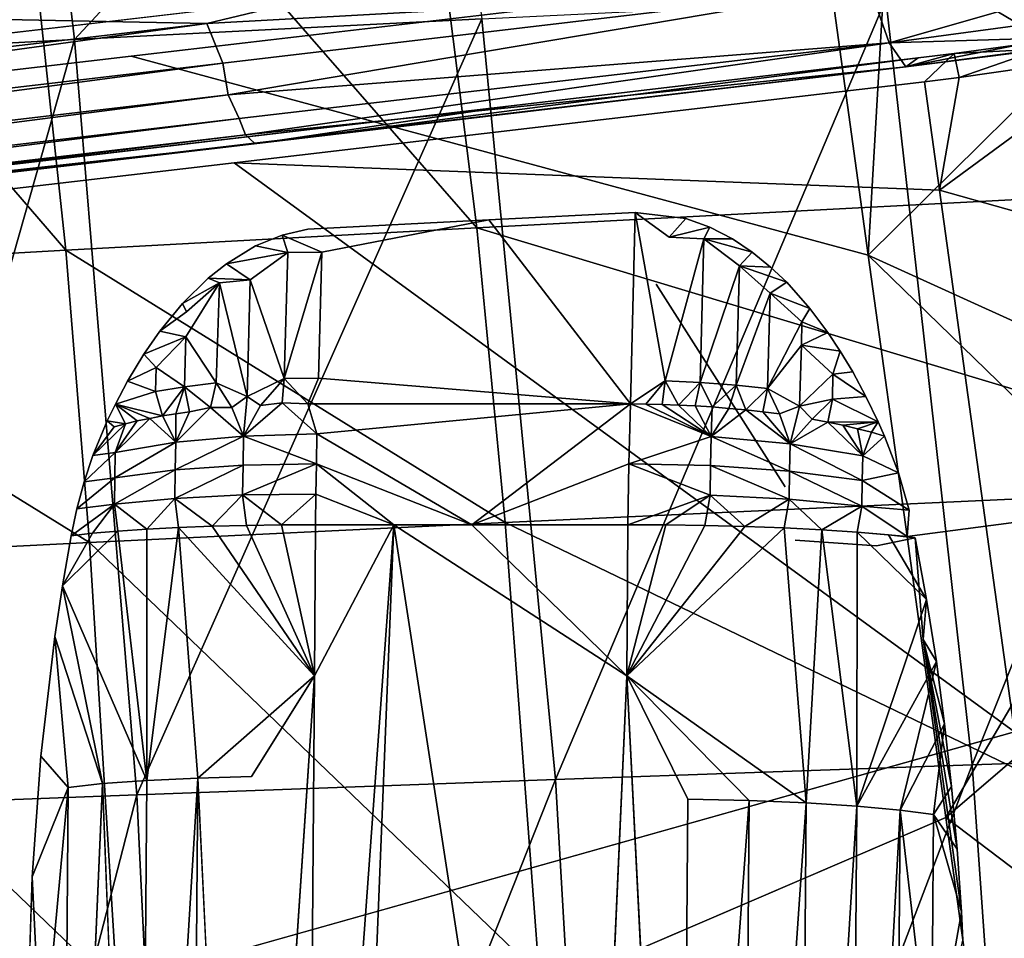
# Model space of a CAD drawing. Units: inches. Extents: x -11.1 to 14.7, y -14 to 11.6.
# Drawn here: x 2.5 to 3.7, y 4.8 to 6 of the extents above; entities that cross this region are included whole.
import ezdxf

# ---------------------------------------------------------------- set-up
doc = ezdxf.new("R2010")
doc.units = ezdxf.units.IN
doc.header["$MEASUREMENT"] = 0
doc.layers.add('SEAT-BASEWOOD', color=5, linetype='Continuous')
doc.layers.add('SEAT-SEAT', color=5, linetype='Continuous')

msp = doc.modelspace()

# ---------------------------------------------------------------- linework, layer by layer
at = {"layer": 'SEAT-BASEWOOD'}
for points, invisible_edges in [([(3.1982, 6.1295, 16.5144), (-2.9019, 5.4141, 15.9272), (1.2251, 5.8397, 16.593)], 15), ([(3.1982, 6.1295, 16.5144), (0.7822, 5.8471, 16.2768), (-2.9019, 5.4141, 15.9272)], 12), ([(2.8845, 6.0339, 16.7543), (3.1982, 6.1295, 16.5144), (1.2251, 5.8397, 16.593)], 3), ([(3.4766, 6.0565, 16.8398), (2.8845, 6.0339, 16.7543), (2.6006, 5.9536, 16.7564)], 3), ([(1.2251, 5.8397, 16.593), (2.6006, 5.9536, 16.7564), (2.8845, 6.0339, 16.7543)], 3), ([(3.633, 5.9569, 15.8132), (3.596, 5.9216, 15.7653), (3.5881, 5.9514, 15.8101)], 2), ([(0.3475, 5.6897, 16.5381), (1.8555, 5.1497, 16.521), (2.6006, 5.9536, 16.7564)], 3), ([(2.6006, 5.9536, 16.7564), (1.2251, 5.8397, 16.593), (0.3475, 5.6897, 16.5381)], 3), ([(3.5741, 5.3512, 16.6863), (2.6006, 5.9536, 16.7564), (1.8555, 5.1497, 16.521)], 15), ([(3.5253, 5.7039, 16.7631), (2.6006, 5.9536, 16.7564), (3.5741, 5.3512, 16.6863)], 2), ([(3.596, 5.9216, 15.7653), (3.0739, 5.8909, 15.7613), (3.5881, 5.9514, 15.8101)], 13), ([(2.73, 5.8199, 15.6824), (3.0739, 5.8909, 15.7613), (3.596, 5.9216, 15.7653)], 3), ([(3.0739, 5.8909, 15.7613), (2.73, 5.8199, 15.6824), (1.3452, 5.6884, 15.5939)], 3), ([(0.4666, 5.5547, 15.4637), (1.3452, 5.6884, 15.5939), (2.73, 5.8199, 15.6824)], 3), ([(2.73, 5.8199, 15.6824), (2.0294, 4.6328, 15.3634), (0.4666, 5.5547, 15.4637)], 3), ([(2.0294, 4.6328, 15.3634), (2.73, 5.8199, 15.6824), (3.7088, 5.1061, 15.5878)], 1), ([(3.0493, 5.7485, 16.7416), (3.233, 5.7574, 16.7567), (3.2963, 5.7501, 16.7596)], 12), ([(3.2707, 5.5462, 16.8183), (3.2756, 5.7266, 16.7671), (3.233, 5.7574, 16.7567)], 1), ([(2.8221, 5.7367, 16.7228), (3.0493, 5.7485, 16.7416), (2.835, 5.6585, 16.7059)], 14), ([(3.0493, 5.7485, 16.7416), (2.8221, 5.7367, 16.7228), (2.8398, 5.7079, 16.7331)], 2), ([(3.4337, 5.3464, 16.6775), (2.835, 5.6585, 16.7059), (3.0493, 5.7485, 16.7416)], 15), ([(3.0493, 5.7485, 16.7416), (2.8354, 5.5497, 16.778), (3.227, 5.5174, 16.8248)], 1), ([(2.8398, 5.7079, 16.7331), (2.8354, 5.5497, 16.778), (3.0493, 5.7485, 16.7416)], 2), ([(3.2963, 5.7501, 16.7596), (3.2592, 5.6677, 16.7382), (3.0493, 5.7485, 16.7416)], 15), ([(3.2592, 5.6677, 16.7382), (3.4337, 5.3464, 16.6775), (3.0493, 5.7485, 16.7416)], 15), ([(3.2592, 5.6677, 16.7382), (3.2963, 5.7501, 16.7596), (3.3265, 5.7391, 16.7592)], 13), ([(2.7899, 5.7291, 16.7188), (2.8221, 5.7367, 16.7228), (2.835, 5.6585, 16.7059)], 14), ([(2.8221, 5.7367, 16.7228), (2.7899, 5.7291, 16.7188), (2.8398, 5.7079, 16.7331)], 12), ([(3.3265, 5.7391, 16.7592), (3.355, 5.7243, 16.7578), (3.2592, 5.6677, 16.7382)], 14), ([(2.7564, 5.7157, 16.7134), (2.7899, 5.7291, 16.7188), (2.835, 5.6585, 16.7059)], 14), ([(3.355, 5.7243, 16.7578), (3.3797, 5.7077, 16.7557), (3.2592, 5.6677, 16.7382)], 14), ([(3.2756, 5.7266, 16.7671), (3.2707, 5.5462, 16.8183), (3.3192, 5.7246, 16.7643)], 1), ([(2.7202, 5.6933, 16.7057), (2.7564, 5.7157, 16.7134), (2.835, 5.6585, 16.7059)], 14), ([(3.3797, 5.7077, 16.7557), (3.4028, 5.6889, 16.753), (3.2592, 5.6677, 16.7382)], 14), ([(2.6971, 5.6753, 16.7), (2.7202, 5.6933, 16.7057), (2.835, 5.6585, 16.7059)], 14), ([(3.4075, 5.5597, 16.724), (3.2592, 5.6677, 16.7382), (3.4028, 5.6889, 16.753)], 15), ([(3.4028, 5.6889, 16.753), (3.4232, 5.6699, 16.75), (3.4075, 5.5597, 16.724)], 14), ([(2.6648, 5.6433, 16.6904), (2.6971, 5.6753, 16.7), (2.835, 5.6585, 16.7059)], 14), ([(3.0486, 4.7541, 16.5154), (2.5961, 5.5457, 16.6633), (2.835, 5.6585, 16.7059)], 15), ([(2.5961, 5.5457, 16.6633), (2.6165, 5.5797, 16.6725), (2.835, 5.6585, 16.7059)], 14), ([(2.6165, 5.5797, 16.6725), (2.6367, 5.6088, 16.6805), (2.835, 5.6585, 16.7059)], 14), ([(2.6367, 5.6088, 16.6805), (2.6648, 5.6433, 16.6904), (2.835, 5.6585, 16.7059)], 14), ([(2.669, 5.6016, 16.7055), (2.7112, 5.6692, 16.7086), (2.6698, 5.6329, 16.6966)], 12), ([(2.835, 5.6585, 16.7059), (3.4337, 5.3464, 16.6775), (3.3006, 5.1264, 16.618)], 15), ([(3.3509, 4.7895, 16.545), (3.0486, 4.7541, 16.5154), (2.835, 5.6585, 16.7059)], 15), ([(3.3006, 5.1264, 16.618), (3.3509, 4.7895, 16.545), (2.835, 5.6585, 16.7059)], 15), ([(3.4075, 5.5597, 16.724), (3.4211, 5.4133, 16.6917), (3.2592, 5.6677, 16.7382)], 13), ([(3.4211, 5.4133, 16.6917), (3.4337, 5.3464, 16.6775), (3.2592, 5.6677, 16.7382)], 3), ([(3.4232, 5.6699, 16.75), (3.452, 5.6369, 16.7443), (3.4075, 5.5597, 16.724)], 14), ([(3.452, 5.6369, 16.7443), (3.4746, 5.6069, 16.7388), (3.4075, 5.5597, 16.724)], 14), ([(2.669, 5.6016, 16.7055), (2.6698, 5.6329, 16.6966), (2.6367, 5.6088, 16.6805)], 1), ([(3.4746, 5.6069, 16.7388), (3.4902, 5.5834, 16.7343), (3.4075, 5.5597, 16.724)], 14), ([(3.4902, 5.5834, 16.7343), (3.5059, 5.5574, 16.7293), (3.4075, 5.5597, 16.724)], 14), ([(3.5059, 5.5574, 16.7293), (3.5225, 5.5268, 16.7232), (3.4075, 5.5597, 16.724)], 14), ([(3.4211, 5.4133, 16.6917), (3.4075, 5.5597, 16.724), (3.5225, 5.5268, 16.7232)], 15), ([(2.581, 5.5172, 16.6558), (2.5961, 5.5457, 16.6633), (3.0486, 4.7541, 16.5154)], 14), ([(3.5225, 5.5268, 16.7232), (3.5378, 5.4948, 16.7168), (3.4211, 5.4133, 16.6917)], 14), ([(2.5706, 5.496, 16.6502), (2.581, 5.5172, 16.6558), (3.0486, 4.7541, 16.5154)], 14), ([(2.5525, 5.4526, 16.6391), (2.5706, 5.496, 16.6502), (3.0486, 4.7541, 16.5154)], 14), ([(3.5378, 5.4948, 16.7168), (3.5457, 5.4769, 16.7132), (3.4211, 5.4133, 16.6917)], 14), ([(3.5457, 5.4769, 16.7132), (3.5631, 5.4308, 16.7036), (3.4211, 5.4133, 16.6917)], 14), ([(2.5415, 5.4195, 16.6308), (2.5525, 5.4526, 16.6391), (3.0486, 4.7541, 16.5154)], 14), ([(3.5631, 5.4308, 16.7036), (3.5356, 5.3394, 16.6818), (3.4211, 5.4133, 16.6917)], 15), ([(3.5631, 5.4308, 16.7036), (3.5765, 5.3841, 16.6938), (3.5356, 5.3394, 16.6818)], 14), ([(2.5325, 5.3858, 16.6225), (2.5415, 5.4195, 16.6308), (3.0486, 4.7541, 16.5154)], 14), ([(3.5356, 5.3394, 16.6818), (3.4337, 5.3464, 16.6775), (3.4211, 5.4133, 16.6917)], 14), ([(2.5253, 5.3518, 16.6142), (2.5325, 5.3858, 16.6225), (3.0486, 4.7541, 16.5154)], 14), ([(3.5765, 5.3841, 16.6938), (3.5741, 5.3512, 16.6863), (3.5356, 5.3394, 16.6818)], 14), ([(1.8555, 5.1497, 16.521), (2.4745, 4.5054, 16.4182), (3.5741, 5.3512, 16.6863)], 15), ([(3.5741, 5.3512, 16.6863), (2.4745, 4.5054, 16.4182), (3.6228, 4.9986, 16.6096)], 1), ([(2.5143, 5.2889, 16.5991), (2.5253, 5.3518, 16.6142), (3.0486, 4.7541, 16.5154)], 14), ([(3.5113, 5.3564, 16.7649), (3.5507, 5.353, 16.728), (3.5741, 5.3512, 16.6863)], 2), ([(3.5356, 5.3394, 16.6818), (3.5741, 5.3512, 16.6863), (3.5843, 5.3494, 16.6863)], 1), ([(3.5843, 5.3494, 16.6863), (3.5944, 5.2216, 16.6582), (3.5356, 5.3394, 16.6818)], 2), ([(3.5507, 5.353, 16.728), (3.5843, 5.3494, 16.6863), (3.5741, 5.3512, 16.6863)], 12), ([(3.5944, 5.2216, 16.6582), (3.3006, 5.1264, 16.618), (3.4337, 5.3464, 16.6775)], 15), ([(3.5356, 5.3394, 16.6818), (3.5944, 5.2216, 16.6582), (3.4337, 5.3464, 16.6775)], 3), ([(2.5049, 5.2257, 16.5841), (2.5143, 5.2889, 16.5991), (3.0486, 4.7541, 16.5154)], 14), ([(3.0486, 4.7541, 16.5154), (2.4874, 5.0752, 16.5486), (2.5049, 5.2257, 16.5841)], 13), ([(3.3509, 4.7895, 16.545), (3.3006, 5.1264, 16.618), (3.5944, 5.2216, 16.6582)], 15), ([(3.5944, 5.2216, 16.6582), (3.6441, 4.8446, 16.5761), (3.3509, 4.7895, 16.545)], 15), ([(3.6422, 4.8801, 16.5839), (3.6441, 4.8446, 16.5761), (3.5944, 5.2216, 16.6582)], 2), ([(2.7516, 5.0497, 16.8248), (2.7422, 3.8499, 16.9226), (2.8305, 5.1763, 16.83)], 1), ([(3.2135, 4.0441, 16.9599), (3.2224, 5.1763, 16.8677), (3.163, 3.8505, 16.971)], 1), ([(3.2224, 5.1763, 16.8677), (3.2135, 4.0441, 16.9599), (3.2898, 3.8499, 16.9755)], 1), ([(2.4745, 4.5054, 16.4182), (1.8555, 5.1497, 16.521), (0.3543, 4.257, 16.213)], 3), ([(2.4765, 4.9241, 16.5135), (2.4874, 5.0752, 16.5486), (3.0486, 4.7541, 16.5154)], 14), ([(2.5552, 3.8412, 16.7986), (2.5646, 5.041, 16.7008), (2.5122, 3.8364, 16.7355)], 1), ([(2.5552, 3.8412, 16.7986), (2.6108, 3.8452, 16.853), (2.5646, 5.041, 16.7008)], 12), ([(2.7422, 3.8499, 16.9226), (2.7516, 5.0497, 16.8248), (2.6841, 5.0479, 16.7971)], 1), ([(2.4715, 4.7725, 16.4787), (2.4765, 4.9241, 16.5135), (3.0486, 4.7541, 16.5154)], 14)]:
    msp.add_3dface(points, dxfattribs=dict(at, invisible_edges=invisible_edges))
for points in [[(2.3858, 6.0354, 16.4162), (0.7822, 5.8471, 16.2768), (3.1982, 6.1295, 16.5144)], [(0.7844, 5.8469, 16.2542), (3.1957, 6.1281, 16.4825), (0.786, 5.8436, 16.2416)], [(0.7844, 5.8469, 16.2542), (2.3858, 6.0354, 16.4162), (3.1957, 6.1281, 16.4825)], [(3.1969, 6.1248, 16.4721), (0.786, 5.8436, 16.2416), (3.1957, 6.1281, 16.4825)], [(0.6947, 5.8195, 16.2091), (3.201, 6.1194, 16.461), (2.2737, 6.0029, 16.3601)], [(0.7878, 5.8383, 16.2296), (3.201, 6.1194, 16.461), (0.6947, 5.8195, 16.2091)], [(0.786, 5.8436, 16.2416), (3.1969, 6.1248, 16.4721), (0.7878, 5.8383, 16.2296)], [(0.7878, 5.8383, 16.2296), (3.1969, 6.1248, 16.4721), (3.201, 6.1194, 16.461)], [(3.5253, 5.7039, 16.7631), (4.1263, 5.431, 16.6706), (3.9483, 6.1227, 16.8354)], [(3.5463, 6.0652, 16.8443), (3.5253, 5.7039, 16.7631), (3.9483, 6.1227, 16.8354)], [(3.1585, 6.106, 16.4457), (2.6956, 5.9945, 16.3319), (2.2737, 6.0029, 16.3601)], [(3.5271, 6.0412, 16.334), (2.6956, 5.9945, 16.3319), (3.1585, 6.106, 16.4457)], [(2.6006, 5.9536, 16.7564), (3.5253, 5.7039, 16.7631), (3.4766, 6.0565, 16.8398)], [(3.4766, 6.0565, 16.8398), (3.5253, 5.7039, 16.7631), (3.5463, 6.0652, 16.8443)], [(2.6956, 5.9945, 16.3319), (3.5271, 6.0412, 16.334), (2.7157, 5.9448, 16.2547)], [(2.7157, 5.9448, 16.2547), (3.5271, 6.0412, 16.334), (2.7222, 5.905, 16.1749)], [(3.5515, 5.9704, 16.1668), (2.7222, 5.905, 16.1749), (3.5271, 6.0412, 16.334)], [(3.5271, 6.0412, 16.334), (3.7581, 6.0297, 16.2594), (3.5515, 5.9704, 16.1668)], [(3.7596, 5.9984, 16.1753), (3.5515, 5.9704, 16.1668), (3.7581, 6.0297, 16.2594)], [(-0.0233, 5.6758, 16.0687), (2.2737, 6.0029, 16.3601), (2.6956, 5.9945, 16.3319)], [(0.0644, 5.634, 15.9979), (-0.0233, 5.6758, 16.0687), (2.6956, 5.9945, 16.3319)], [(2.7157, 5.9448, 16.2547), (0.0644, 5.634, 15.9979), (2.6956, 5.9945, 16.3319)], [(3.7595, 5.9768, 16.0886), (3.5515, 5.9704, 16.1668), (3.7596, 5.9984, 16.1753)], [(2.7222, 5.905, 16.1749), (3.5515, 5.9704, 16.1668), (2.7361, 5.8753, 16.0913)], [(2.7361, 5.8753, 16.0913), (3.5515, 5.9704, 16.1668), (2.7441, 5.8548, 16.0046)], [(3.5724, 5.9402, 15.9874), (2.7441, 5.8548, 16.0046), (3.5515, 5.9704, 16.1668)], [(3.5515, 5.9704, 16.1668), (3.7595, 5.9768, 16.0886), (3.5724, 5.9402, 15.9874)], [(3.7578, 5.9647, 15.9956), (3.5724, 5.9402, 15.9874), (3.7595, 5.9768, 16.0886)], [(3.7864, 5.9781, 15.8131), (3.6394, 5.9269, 15.7683), (3.633, 5.9569, 15.8132)], [(3.633, 5.9569, 15.8132), (3.7548, 5.9634, 15.9087), (3.7864, 5.9781, 15.8131)], [(3.6394, 5.9269, 15.7683), (3.7864, 5.9781, 15.8131), (3.848, 5.957, 15.7626)], [(3.7548, 5.9634, 15.9087), (3.5724, 5.9402, 15.9874), (3.7578, 5.9647, 15.9956)], [(3.5724, 5.9402, 15.9874), (3.7548, 5.9634, 15.9087), (3.633, 5.9569, 15.8132)], [(3.5881, 5.9514, 15.8101), (3.5724, 5.9402, 15.9874), (3.633, 5.9569, 15.8132)], [(3.596, 5.9216, 15.7653), (3.633, 5.9569, 15.8132), (3.6394, 5.9269, 15.7683)], [(3.6147, 5.7856, 15.7357), (3.848, 5.957, 15.7626), (3.9478, 5.692, 15.6938)], [(3.848, 5.957, 15.7626), (3.6147, 5.7856, 15.7357), (3.6394, 5.9269, 15.7683)], [(0.0766, 5.5949, 15.9188), (0.0644, 5.634, 15.9979), (2.7157, 5.9448, 16.2547)], [(2.7222, 5.905, 16.1749), (0.0766, 5.5949, 15.9188), (2.7157, 5.9448, 16.2547)], [(3.5881, 5.9514, 15.8101), (2.7622, 5.8444, 15.8252), (3.5724, 5.9402, 15.9874)], [(3.0739, 5.8909, 15.7613), (2.7622, 5.8444, 15.8252), (3.5881, 5.9514, 15.8101)], [(2.7441, 5.8548, 16.0046), (3.5724, 5.9402, 15.9874), (2.7554, 5.8444, 15.912)], [(2.7554, 5.8444, 15.912), (3.5724, 5.9402, 15.9874), (2.7622, 5.8444, 15.8252)], [(3.6147, 5.7856, 15.7357), (2.73, 5.8199, 15.6824), (3.596, 5.9216, 15.7653)], [(3.596, 5.9216, 15.7653), (3.6394, 5.9269, 15.7683), (3.6147, 5.7856, 15.7357)], [(0.0976, 5.5661, 15.8359), (0.0766, 5.5949, 15.9188), (2.7222, 5.905, 16.1749)], [(2.7361, 5.8753, 16.0913), (0.0976, 5.5661, 15.8359), (2.7222, 5.905, 16.1749)], [(1.3452, 5.6884, 15.5939), (2.7622, 5.8444, 15.8252), (3.0739, 5.8909, 15.7613)], [(0.1165, 5.5468, 15.7503), (0.0976, 5.5661, 15.8359), (2.7361, 5.8753, 16.0913)], [(2.7441, 5.8548, 16.0046), (0.1165, 5.5468, 15.7503), (2.7361, 5.8753, 16.0913)], [(2.7622, 5.8444, 15.8252), (1.3452, 5.6884, 15.5939), (-2.0121, 5.2847, 15.3645)], [(-2.0121, 5.2847, 15.3645), (0.1344, 5.5372, 15.6585), (2.7554, 5.8444, 15.912)], [(2.7622, 5.8444, 15.8252), (-2.0121, 5.2847, 15.3645), (2.7554, 5.8444, 15.912)], [(0.1344, 5.5372, 15.6585), (0.1165, 5.5468, 15.7503), (2.7441, 5.8548, 16.0046)], [(2.7554, 5.8444, 15.912), (0.1344, 5.5372, 15.6585), (2.7441, 5.8548, 16.0046)], [(3.7088, 5.1061, 15.5878), (2.73, 5.8199, 15.6824), (3.6147, 5.7856, 15.7357)], [(3.6147, 5.7856, 15.7357), (3.9478, 5.692, 15.6938), (3.7088, 5.1061, 15.5878)], [(3.227, 5.5174, 16.8248), (3.233, 5.7574, 16.7567), (3.0493, 5.7485, 16.7416)], [(3.233, 5.7574, 16.7567), (3.227, 5.5174, 16.8248), (3.2707, 5.5462, 16.8183)], [(3.2756, 5.7266, 16.7671), (3.2963, 5.7501, 16.7596), (3.233, 5.7574, 16.7567)], [(3.3265, 5.7391, 16.7592), (3.2963, 5.7501, 16.7596), (3.2756, 5.7266, 16.7671)], [(3.2756, 5.7266, 16.7671), (3.3192, 5.7246, 16.7643), (3.3265, 5.7391, 16.7592)], [(3.355, 5.7243, 16.7578), (3.3265, 5.7391, 16.7592), (3.3192, 5.7246, 16.7643)], [(2.7899, 5.7291, 16.7188), (2.7564, 5.7157, 16.7134), (2.797, 5.7073, 16.7267)], [(2.8398, 5.7079, 16.7331), (2.7899, 5.7291, 16.7188), (2.797, 5.7073, 16.7267)], [(3.2707, 5.5462, 16.8183), (3.3143, 5.5442, 16.8155), (3.3192, 5.7246, 16.7643)], [(3.3192, 5.7246, 16.7643), (3.3143, 5.5442, 16.8155), (3.3638, 5.6905, 16.765)], [(3.3638, 5.6905, 16.765), (3.3797, 5.7077, 16.7557), (3.3192, 5.7246, 16.7643)], [(3.3797, 5.7077, 16.7557), (3.355, 5.7243, 16.7578), (3.3192, 5.7246, 16.7643)], [(2.7564, 5.7157, 16.7134), (2.7202, 5.6933, 16.7057), (2.797, 5.7073, 16.7267)], [(2.75, 5.6729, 16.7236), (2.797, 5.7073, 16.7267), (2.7202, 5.6933, 16.7057)], [(2.7927, 5.5491, 16.7716), (2.797, 5.7073, 16.7267), (2.75, 5.6729, 16.7236)], [(2.797, 5.7073, 16.7267), (2.7927, 5.5491, 16.7716), (2.8398, 5.7079, 16.7331)], [(2.8354, 5.5497, 16.778), (2.8398, 5.7079, 16.7331), (2.7927, 5.5491, 16.7716)], [(3.4028, 5.6889, 16.753), (3.3797, 5.7077, 16.7557), (3.3638, 5.6905, 16.765)], [(4.1263, 5.431, 16.6706), (3.5253, 5.7039, 16.7631), (3.8509, 5.3875, 16.6957)], [(3.8509, 5.3875, 16.6957), (3.5253, 5.7039, 16.7631), (3.5741, 5.3512, 16.6863)], [(2.7202, 5.6933, 16.7057), (2.6971, 5.6753, 16.7), (2.75, 5.6729, 16.7236)], [(3.3143, 5.5442, 16.8155), (3.3597, 5.5408, 16.8075), (3.3638, 5.6905, 16.765)], [(3.3638, 5.6905, 16.765), (3.3597, 5.5408, 16.8075), (3.4022, 5.6565, 16.7621)], [(3.4232, 5.6699, 16.75), (3.4028, 5.6889, 16.753), (3.3638, 5.6905, 16.765)], [(3.4022, 5.6565, 16.7621), (3.4232, 5.6699, 16.75), (3.3638, 5.6905, 16.765)], [(2.6971, 5.6753, 16.7), (2.6648, 5.6433, 16.6904), (2.7112, 5.6692, 16.7086)], [(2.7112, 5.6692, 16.7086), (2.75, 5.6729, 16.7236), (2.6971, 5.6753, 16.7)], [(2.7462, 5.5268, 16.7651), (2.75, 5.6729, 16.7236), (2.7112, 5.6692, 16.7086)], [(2.7462, 5.5268, 16.7651), (2.7927, 5.5491, 16.7716), (2.75, 5.6729, 16.7236)], [(2.6698, 5.6329, 16.6966), (2.7112, 5.6692, 16.7086), (2.6648, 5.6433, 16.6904)], [(2.7072, 5.5437, 16.744), (2.7112, 5.6692, 16.7086), (2.669, 5.6016, 16.7055)], [(2.7072, 5.5437, 16.744), (2.7462, 5.5268, 16.7651), (2.7112, 5.6692, 16.7086)], [(3.452, 5.6369, 16.7443), (3.4232, 5.6699, 16.75), (3.4022, 5.6565, 16.7621)], [(3.3597, 5.5408, 16.8075), (3.399, 5.5365, 16.7961), (3.4022, 5.6565, 16.7621)], [(3.4022, 5.6565, 16.7621), (3.399, 5.5365, 16.7961), (3.4422, 5.6204, 16.754)], [(3.4422, 5.6204, 16.754), (3.452, 5.6369, 16.7443), (3.4022, 5.6565, 16.7621)], [(2.6648, 5.6433, 16.6904), (2.6367, 5.6088, 16.6805), (2.6698, 5.6329, 16.6966)], [(3.4746, 5.6069, 16.7388), (3.452, 5.6369, 16.7443), (3.4422, 5.6204, 16.754)], [(2.6367, 5.6088, 16.6805), (2.6165, 5.5797, 16.6725), (2.669, 5.6016, 16.7055)], [(3.399, 5.5365, 16.7961), (3.4414, 5.5911, 16.7623), (3.4422, 5.6204, 16.754)], [(3.4422, 5.6204, 16.754), (3.4414, 5.5911, 16.7623), (3.4746, 5.6069, 16.7388)], [(2.6321, 5.5631, 16.6907), (2.669, 5.6016, 16.7055), (2.6165, 5.5797, 16.6725)], [(2.6321, 5.5631, 16.6907), (2.6673, 5.5388, 16.7233), (2.669, 5.6016, 16.7055)], [(2.6673, 5.5388, 16.7233), (2.7072, 5.5437, 16.744), (2.669, 5.6016, 16.7055)], [(3.4902, 5.5834, 16.7343), (3.4746, 5.6069, 16.7388), (3.4414, 5.5911, 16.7623)], [(3.399, 5.5365, 16.7961), (3.4391, 5.5145, 16.7842), (3.4414, 5.5911, 16.7623)], [(3.4414, 5.5911, 16.7623), (3.4391, 5.5145, 16.7842), (3.4811, 5.5545, 16.7484)], [(3.4414, 5.5911, 16.7623), (3.4811, 5.5545, 16.7484), (3.4902, 5.5834, 16.7343)], [(2.6165, 5.5797, 16.6725), (2.5961, 5.5457, 16.6633), (2.6321, 5.5631, 16.6907)], [(3.5059, 5.5574, 16.7293), (3.4902, 5.5834, 16.7343), (3.4811, 5.5545, 16.7484)], [(2.6313, 5.533, 16.6992), (2.6321, 5.5631, 16.6907), (2.5961, 5.5457, 16.6633)], [(2.6313, 5.533, 16.6992), (2.6673, 5.5388, 16.7233), (2.6321, 5.5631, 16.6907)], [(2.7927, 5.5491, 16.7716), (2.7462, 5.5268, 16.7651), (2.763, 5.5154, 16.7738)], [(2.763, 5.5154, 16.7738), (2.7899, 5.5185, 16.78), (2.7927, 5.5491, 16.7716)], [(2.7899, 5.5185, 16.78), (2.8221, 5.5175, 16.7858), (2.7927, 5.5491, 16.7716)], [(2.8221, 5.5175, 16.7858), (2.8354, 5.5497, 16.778), (2.7927, 5.5491, 16.7716)], [(2.8354, 5.5497, 16.778), (2.8221, 5.5175, 16.7858), (3.227, 5.5174, 16.8248)], [(3.4391, 5.5145, 16.7842), (3.4803, 5.5232, 16.7572), (3.4811, 5.5545, 16.7484)], [(3.4811, 5.5545, 16.7484), (3.4803, 5.5232, 16.7572), (3.5225, 5.5268, 16.7232)], [(3.5225, 5.5268, 16.7232), (3.5059, 5.5574, 16.7293), (3.4811, 5.5545, 16.7484)], [(2.5961, 5.5457, 16.6633), (2.581, 5.5172, 16.6558), (2.6313, 5.533, 16.6992)], [(2.6673, 5.5388, 16.7233), (2.6313, 5.533, 16.6992), (2.64, 5.5022, 16.7155)], [(2.64, 5.5022, 16.7155), (2.6567, 5.5049, 16.7266), (2.6673, 5.5388, 16.7233)], [(2.6567, 5.5049, 16.7266), (2.6738, 5.5073, 16.7368), (2.6673, 5.5388, 16.7233)], [(2.7072, 5.5437, 16.744), (2.6673, 5.5388, 16.7233), (2.6999, 5.5128, 16.7498)], [(2.6738, 5.5073, 16.7368), (2.6999, 5.5128, 16.7498), (2.6673, 5.5388, 16.7233)], [(2.6999, 5.5128, 16.7498), (2.7269, 5.513, 16.7618), (2.7072, 5.5437, 16.744)], [(2.7462, 5.5268, 16.7651), (2.7072, 5.5437, 16.744), (2.7269, 5.513, 16.7618)], [(3.2707, 5.5462, 16.8183), (3.227, 5.5174, 16.8248), (3.2463, 5.5171, 16.8263)], [(3.2463, 5.5171, 16.8263), (3.2666, 5.5167, 16.8267), (3.2707, 5.5462, 16.8183)], [(3.2666, 5.5167, 16.8267), (3.2872, 5.5159, 16.8261), (3.2707, 5.5462, 16.8183)], [(3.3143, 5.5442, 16.8155), (3.2707, 5.5462, 16.8183), (3.2872, 5.5159, 16.8261)], [(3.2872, 5.5159, 16.8261), (3.3082, 5.5149, 16.8245), (3.3143, 5.5442, 16.8155)], [(3.3082, 5.5149, 16.8245), (3.3293, 5.5135, 16.8217), (3.3143, 5.5442, 16.8155)], [(3.3597, 5.5408, 16.8075), (3.3143, 5.5442, 16.8155), (3.3293, 5.5135, 16.8217)], [(3.3293, 5.5135, 16.8217), (3.3506, 5.5118, 16.8178), (3.3597, 5.5408, 16.8075)], [(3.3506, 5.5118, 16.8178), (3.3719, 5.5098, 16.8126), (3.3597, 5.5408, 16.8075)], [(3.399, 5.5365, 16.7961), (3.3597, 5.5408, 16.8075), (3.3719, 5.5098, 16.8126)], [(3.3719, 5.5098, 16.8126), (3.393, 5.5074, 16.8063), (3.399, 5.5365, 16.7961)], [(3.393, 5.5074, 16.8063), (3.414, 5.5047, 16.7987), (3.399, 5.5365, 16.7961)], [(3.4391, 5.5145, 16.7842), (3.399, 5.5365, 16.7961), (3.414, 5.5047, 16.7987)], [(2.6313, 5.533, 16.6992), (2.581, 5.5172, 16.6558), (2.64, 5.5022, 16.7155)], [(2.7462, 5.5268, 16.7651), (2.7269, 5.513, 16.7618), (2.7416, 5.4769, 16.777)], [(2.763, 5.5154, 16.7738), (2.7462, 5.5268, 16.7651), (2.7416, 5.4769, 16.777)], [(3.4803, 5.5232, 16.7572), (3.4391, 5.5145, 16.7842), (3.4549, 5.4983, 16.7799)], [(3.4549, 5.4983, 16.7799), (3.4745, 5.4945, 16.7687), (3.4803, 5.5232, 16.7572)], [(3.5378, 5.4948, 16.7168), (3.4803, 5.5232, 16.7572), (3.4745, 5.4945, 16.7687)], [(3.5378, 5.4948, 16.7168), (3.5225, 5.5268, 16.7232), (3.4803, 5.5232, 16.7572)], [(2.581, 5.5172, 16.6558), (2.5706, 5.496, 16.6502), (2.5933, 5.4925, 16.6769)], [(2.6238, 5.4992, 16.7034), (2.64, 5.5022, 16.7155), (2.581, 5.5172, 16.6558)], [(2.5933, 5.4925, 16.6769), (2.6082, 5.496, 16.6906), (2.581, 5.5172, 16.6558)], [(2.6082, 5.496, 16.6906), (2.6238, 5.4992, 16.7034), (2.581, 5.5172, 16.6558)], [(2.6566, 5.4693, 16.7362), (2.7416, 5.4769, 16.777), (2.6999, 5.5128, 16.7498)], [(2.6999, 5.5128, 16.7498), (2.6738, 5.5073, 16.7368), (2.6566, 5.4693, 16.7362)], [(2.7269, 5.513, 16.7618), (2.6999, 5.5128, 16.7498), (2.7416, 5.4769, 16.777)], [(2.7416, 5.4769, 16.777), (2.8337, 5.4799, 16.7968), (2.7899, 5.5185, 16.78)], [(2.7899, 5.5185, 16.78), (2.763, 5.5154, 16.7738), (2.7416, 5.4769, 16.777)], [(2.8221, 5.5175, 16.7858), (2.7899, 5.5185, 16.78), (2.8337, 5.4799, 16.7968)], [(3.227, 5.5174, 16.8248), (2.8221, 5.5175, 16.7858), (2.8337, 5.4799, 16.7968)], [(3.227, 5.5174, 16.8248), (2.8337, 5.4799, 16.7968), (3.0279, 5.3657, 16.8334)], [(3.2248, 5.4422, 16.8422), (3.227, 5.5174, 16.8248), (3.0279, 5.3657, 16.8334)], [(3.227, 5.5174, 16.8248), (3.2248, 5.4422, 16.8422), (3.3283, 5.4764, 16.8313)], [(3.2463, 5.5171, 16.8263), (3.227, 5.5174, 16.8248), (3.3283, 5.4764, 16.8313)], [(3.2666, 5.5167, 16.8267), (3.2463, 5.5171, 16.8263), (3.3283, 5.4764, 16.8313)], [(3.2872, 5.5159, 16.8261), (3.2666, 5.5167, 16.8267), (3.3283, 5.4764, 16.8313)], [(3.3082, 5.5149, 16.8245), (3.2872, 5.5159, 16.8261), (3.3283, 5.4764, 16.8313)], [(3.3293, 5.5135, 16.8217), (3.3082, 5.5149, 16.8245), (3.3283, 5.4764, 16.8313)], [(3.3506, 5.5118, 16.8178), (3.3293, 5.5135, 16.8217), (3.3283, 5.4764, 16.8313)], [(3.3719, 5.5098, 16.8126), (3.3506, 5.5118, 16.8178), (3.3283, 5.4764, 16.8313)], [(3.3283, 5.4764, 16.8313), (3.4273, 5.4674, 16.8018), (3.3719, 5.5098, 16.8126)], [(3.393, 5.5074, 16.8063), (3.3719, 5.5098, 16.8126), (3.4273, 5.4674, 16.8018)], [(3.4391, 5.5145, 16.7842), (3.414, 5.5047, 16.7987), (3.4273, 5.4674, 16.8018)], [(3.4549, 5.4983, 16.7799), (3.4391, 5.5145, 16.7842), (3.4273, 5.4674, 16.8018)], [(2.5807, 5.4565, 16.6735), (2.6566, 5.4693, 16.7362), (2.6238, 5.4992, 16.7034)], [(2.6238, 5.4992, 16.7034), (2.6082, 5.496, 16.6906), (2.5807, 5.4565, 16.6735)], [(2.64, 5.5022, 16.7155), (2.6238, 5.4992, 16.7034), (2.6566, 5.4693, 16.7362)], [(2.6567, 5.5049, 16.7266), (2.64, 5.5022, 16.7155), (2.6566, 5.4693, 16.7362)], [(2.6738, 5.5073, 16.7368), (2.6567, 5.5049, 16.7266), (2.6566, 5.4693, 16.7362)], [(3.414, 5.5047, 16.7987), (3.393, 5.5074, 16.8063), (3.4273, 5.4674, 16.8018)], [(3.4745, 5.4945, 16.7687), (3.4549, 5.4983, 16.7799), (3.4273, 5.4674, 16.8018)], [(2.5706, 5.496, 16.6502), (2.5525, 5.4526, 16.6391), (2.5791, 5.4888, 16.6625)], [(2.5525, 5.4526, 16.6391), (2.5807, 5.4565, 16.6735), (2.5933, 5.4925, 16.6769)], [(2.5933, 5.4925, 16.6769), (2.5791, 5.4888, 16.6625), (2.5525, 5.4526, 16.6391)], [(2.5791, 5.4888, 16.6625), (2.5933, 5.4925, 16.6769), (2.5706, 5.496, 16.6502)], [(2.6082, 5.496, 16.6906), (2.5933, 5.4925, 16.6769), (2.5807, 5.4565, 16.6735)], [(3.4273, 5.4674, 16.8018), (3.5185, 5.4523, 16.7452), (3.4745, 5.4945, 16.7687)], [(3.4745, 5.4945, 16.7687), (3.4935, 5.4905, 16.7563), (3.5378, 5.4948, 16.7168)], [(3.4935, 5.4905, 16.7563), (3.4745, 5.4945, 16.7687), (3.5185, 5.4523, 16.7452)], [(3.4935, 5.4905, 16.7563), (3.5118, 5.4862, 16.7429), (3.5378, 5.4948, 16.7168)], [(3.5118, 5.4862, 16.7429), (3.4935, 5.4905, 16.7563), (3.5185, 5.4523, 16.7452)], [(3.5118, 5.4862, 16.7429), (3.5292, 5.4817, 16.7285), (3.5378, 5.4948, 16.7168)], [(3.5292, 5.4817, 16.7285), (3.5118, 5.4862, 16.7429), (3.5185, 5.4523, 16.7452)], [(3.5457, 5.4769, 16.7132), (3.5378, 5.4948, 16.7168), (3.5292, 5.4817, 16.7285)], [(2.7409, 5.4406, 16.7845), (2.7416, 5.4769, 16.777), (2.6559, 5.4346, 16.7434)], [(2.7416, 5.4769, 16.777), (2.6566, 5.4693, 16.7362), (2.6559, 5.4346, 16.7434)], [(2.7416, 5.4769, 16.777), (2.7409, 5.4406, 16.7845), (2.8329, 5.4422, 16.8046)], [(2.8329, 5.4422, 16.8046), (2.8337, 5.4799, 16.7968), (2.7416, 5.4769, 16.777)], [(2.8337, 5.4799, 16.7968), (2.8329, 5.4422, 16.8046), (3.0279, 5.3657, 16.8334)], [(3.3276, 5.4402, 16.8387), (3.3283, 5.4764, 16.8313), (3.2248, 5.4422, 16.8422)], [(3.3276, 5.4402, 16.8387), (3.4266, 5.4331, 16.8089), (3.3283, 5.4764, 16.8313)], [(3.4266, 5.4331, 16.8089), (3.4273, 5.4674, 16.8018), (3.3283, 5.4764, 16.8313)], [(3.5457, 5.4769, 16.7132), (3.5292, 5.4817, 16.7285), (3.5185, 5.4523, 16.7452)], [(3.5631, 5.4308, 16.7036), (3.5457, 5.4769, 16.7132), (3.5185, 5.4523, 16.7452)], [(2.6566, 5.4693, 16.7362), (2.5807, 5.4565, 16.6735), (2.5801, 5.4245, 16.6801)], [(2.6559, 5.4346, 16.7434), (2.6566, 5.4693, 16.7362), (2.5801, 5.4245, 16.6801)], [(3.4266, 5.4331, 16.8089), (3.5179, 5.4211, 16.7516), (3.4273, 5.4674, 16.8018)], [(3.5179, 5.4211, 16.7516), (3.5185, 5.4523, 16.7452), (3.4273, 5.4674, 16.8018)], [(2.5525, 5.4526, 16.6391), (2.5415, 5.4195, 16.6308), (2.5807, 5.4565, 16.6735)], [(2.5801, 5.4245, 16.6801), (2.5807, 5.4565, 16.6735), (2.5415, 5.4195, 16.6308)], [(3.5185, 5.4523, 16.7452), (3.5179, 5.4211, 16.7516), (3.5631, 5.4308, 16.7036)], [(2.7409, 5.4406, 16.7845), (2.6559, 5.4346, 16.7434), (2.6553, 5.3988, 16.749)], [(2.7403, 5.4032, 16.7904), (2.7409, 5.4406, 16.7845), (2.6553, 5.3988, 16.749)], [(2.8323, 5.4041, 16.8105), (2.8329, 5.4422, 16.8046), (2.7403, 5.4032, 16.7904)], [(2.7409, 5.4406, 16.7845), (2.7403, 5.4032, 16.7904), (2.8329, 5.4422, 16.8046)], [(2.8329, 5.4422, 16.8046), (2.8323, 5.4041, 16.8105), (2.93, 5.3657, 16.824)], [(2.93, 5.3657, 16.824), (3.0279, 5.3657, 16.8334), (2.8329, 5.4422, 16.8046)], [(3.0279, 5.3657, 16.8334), (3.2238, 5.3657, 16.8522), (3.2248, 5.4422, 16.8422)], [(3.2248, 5.4422, 16.8422), (3.2238, 5.3657, 16.8522), (3.3271, 5.4029, 16.8446)], [(3.3271, 5.4029, 16.8446), (3.3276, 5.4402, 16.8387), (3.2248, 5.4422, 16.8422)], [(3.3271, 5.4029, 16.8446), (3.4261, 5.3977, 16.8144), (3.3276, 5.4402, 16.8387)], [(3.4261, 5.3977, 16.8144), (3.4266, 5.4331, 16.8089), (3.3276, 5.4402, 16.8387)], [(2.5796, 5.3914, 16.6853), (2.5801, 5.4245, 16.6801), (2.5325, 5.3858, 16.6225)], [(2.5415, 5.4195, 16.6308), (2.5325, 5.3858, 16.6225), (2.5801, 5.4245, 16.6801)], [(2.6559, 5.4346, 16.7434), (2.5801, 5.4245, 16.6801), (2.5796, 5.3914, 16.6853)], [(2.6553, 5.3988, 16.749), (2.6559, 5.4346, 16.7434), (2.5796, 5.3914, 16.6853)], [(3.4261, 5.3977, 16.8144), (3.5174, 5.3889, 16.7567), (3.4266, 5.4331, 16.8089)], [(3.5174, 5.3889, 16.7567), (3.5179, 5.4211, 16.7516), (3.4266, 5.4331, 16.8089)], [(3.5765, 5.3841, 16.6938), (3.5631, 5.4308, 16.7036), (3.5179, 5.4211, 16.7516)], [(4.1263, 5.431, 16.6706), (3.6228, 4.9986, 16.6096), (4.0251, 4.6935, 16.5391)], [(3.8509, 5.3875, 16.6957), (3.6228, 4.9986, 16.6096), (4.1263, 5.431, 16.6706)], [(3.5179, 5.4211, 16.7516), (3.5174, 5.3889, 16.7567), (3.5765, 5.3841, 16.6938)], [(2.6553, 5.3988, 16.749), (2.5796, 5.3914, 16.6853), (2.6202, 5.3603, 16.7276)], [(2.6202, 5.3603, 16.7276), (2.6599, 5.3623, 16.7561), (2.6553, 5.3988, 16.749)], [(2.7403, 5.4032, 16.7904), (2.6553, 5.3988, 16.749), (2.702, 5.3639, 16.779)], [(2.6599, 5.3623, 16.7561), (2.702, 5.3639, 16.779), (2.6553, 5.3988, 16.749)], [(2.702, 5.3639, 16.779), (2.7454, 5.3649, 16.7963), (2.7403, 5.4032, 16.7904)], [(2.7403, 5.4032, 16.7904), (2.789, 5.3655, 16.8081), (2.8323, 5.4041, 16.8105)], [(2.7454, 5.3649, 16.7963), (2.789, 5.3655, 16.8081), (2.7403, 5.4032, 16.7904)], [(2.789, 5.3655, 16.8081), (2.8319, 5.3657, 16.8146), (2.8323, 5.4041, 16.8105)], [(2.8319, 5.3657, 16.8146), (2.93, 5.3657, 16.824), (2.8323, 5.4041, 16.8105)], [(3.2238, 5.3657, 16.8522), (3.2712, 5.3655, 16.8539), (3.3271, 5.4029, 16.8446)], [(3.2712, 5.3655, 16.8539), (3.3204, 5.3648, 16.8496), (3.3271, 5.4029, 16.8446)], [(3.3204, 5.3648, 16.8496), (3.3704, 5.3635, 16.8388), (3.3271, 5.4029, 16.8446)], [(3.4261, 5.3977, 16.8144), (3.3271, 5.4029, 16.8446), (3.3704, 5.3635, 16.8388)], [(2.5325, 5.3858, 16.6225), (2.5253, 5.3518, 16.6142), (2.5796, 5.3914, 16.6853)], [(2.5253, 5.3518, 16.6142), (2.552, 5.355, 16.6558), (2.5796, 5.3914, 16.6853)], [(2.552, 5.355, 16.6558), (2.5839, 5.3578, 16.6939), (2.5796, 5.3914, 16.6853)], [(2.5839, 5.3578, 16.6939), (2.6202, 5.3603, 16.7276), (2.5796, 5.3914, 16.6853)], [(3.3704, 5.3635, 16.8388), (3.4198, 5.3617, 16.821), (3.4261, 5.3977, 16.8144)], [(3.4198, 5.3617, 16.821), (3.4673, 5.3593, 16.7962), (3.4261, 5.3977, 16.8144)], [(3.5174, 5.3889, 16.7567), (3.4261, 5.3977, 16.8144), (3.4673, 5.3593, 16.7962)], [(3.4673, 5.3593, 16.7962), (3.5113, 5.3564, 16.7649), (3.5174, 5.3889, 16.7567)], [(3.5174, 5.3889, 16.7567), (3.5113, 5.3564, 16.7649), (3.5741, 5.3512, 16.6863)], [(3.5741, 5.3512, 16.6863), (3.5765, 5.3841, 16.6938), (3.5174, 5.3889, 16.7567)], [(3.5741, 5.3512, 16.6863), (3.6228, 4.9986, 16.6096), (3.8509, 5.3875, 16.6957)], [(2.6202, 5.045, 16.7552), (2.6841, 5.0479, 16.7971), (2.6599, 5.3623, 16.7561)], [(2.6599, 5.3623, 16.7561), (2.6202, 5.3603, 16.7276), (2.6202, 5.045, 16.7552)], [(2.702, 5.3639, 16.779), (2.6599, 5.3623, 16.7561), (2.8305, 5.1763, 16.83)], [(2.8305, 5.1763, 16.83), (2.6599, 5.3623, 16.7561), (2.6841, 5.0479, 16.7971)], [(2.7454, 5.3649, 16.7963), (2.702, 5.3639, 16.779), (2.8305, 5.1763, 16.83)], [(2.789, 5.3655, 16.8081), (2.7454, 5.3649, 16.7963), (2.8305, 5.1763, 16.83)], [(2.8305, 5.1763, 16.83), (2.8319, 5.3657, 16.8146), (2.789, 5.3655, 16.8081)], [(2.8305, 5.1763, 16.83), (2.8201, 3.8505, 16.9381), (2.93, 5.3657, 16.824)], [(2.869, 3.8505, 16.9428), (2.93, 5.3657, 16.824), (2.8201, 3.8505, 16.9381)], [(2.93, 5.3657, 16.824), (2.8319, 5.3657, 16.8146), (2.8305, 5.1763, 16.83)], [(2.93, 5.3657, 16.824), (2.869, 3.8505, 16.9428), (3.163, 3.8505, 16.971)], [(3.163, 3.8505, 16.971), (3.2224, 5.1763, 16.8677), (2.93, 5.3657, 16.824)], [(2.93, 5.3657, 16.824), (3.2224, 5.1763, 16.8677), (3.0279, 5.3657, 16.8334)], [(3.2238, 5.3657, 16.8522), (3.0279, 5.3657, 16.8334), (3.2224, 5.1763, 16.8677)], [(3.2238, 5.3657, 16.8522), (3.2224, 5.1763, 16.8677), (3.2712, 5.3655, 16.8539)], [(3.3204, 5.3648, 16.8496), (3.2712, 5.3655, 16.8539), (3.2224, 5.1763, 16.8677)], [(3.3704, 5.3635, 16.8388), (3.3204, 5.3648, 16.8496), (3.2224, 5.1763, 16.8677)], [(3.4198, 5.3617, 16.821), (3.3704, 5.3635, 16.8388), (3.2224, 5.1763, 16.8677)], [(3.4475, 5.0167, 16.8341), (3.4198, 5.3617, 16.821), (3.2224, 5.1763, 16.8677)], [(3.4673, 5.3593, 16.7962), (3.4198, 5.3617, 16.821), (3.4475, 5.0167, 16.8341)], [(2.6202, 5.045, 16.7552), (2.5839, 5.3578, 16.6939), (2.5143, 5.2889, 16.5991)], [(2.5839, 5.3578, 16.6939), (2.552, 5.355, 16.6558), (2.5143, 5.2889, 16.5991)], [(2.552, 5.355, 16.6558), (2.5253, 5.3518, 16.6142), (2.5143, 5.2889, 16.5991)], [(2.6202, 5.3603, 16.7276), (2.5839, 5.3578, 16.6939), (2.6202, 5.045, 16.7552)], [(3.4475, 5.0167, 16.8341), (3.5108, 5.0128, 16.7912), (3.4673, 5.3593, 16.7962)], [(3.5113, 5.3564, 16.7649), (3.4673, 5.3593, 16.7962), (3.5108, 5.0128, 16.7912)], [(3.5985, 5.2718, 16.6696), (3.5113, 5.3564, 16.7649), (3.5108, 5.0128, 16.7912)], [(3.5507, 5.353, 16.728), (3.5113, 5.3564, 16.7649), (3.5985, 5.2718, 16.6696)], [(3.5843, 5.3494, 16.6863), (3.5507, 5.353, 16.728), (3.5985, 5.2718, 16.6696)], [(3.5843, 5.3494, 16.6863), (3.5985, 5.2718, 16.6696), (3.5944, 5.2216, 16.6582)], [(2.5143, 5.2889, 16.5991), (2.5049, 5.2257, 16.5841), (2.5646, 5.041, 16.7008)], [(2.5646, 5.041, 16.7008), (2.6202, 5.045, 16.7552), (2.5143, 5.2889, 16.5991)], [(3.6108, 5.194, 16.6527), (3.5985, 5.2718, 16.6696), (3.5108, 5.0128, 16.7912)], [(3.5985, 5.2718, 16.6696), (3.6108, 5.194, 16.6527), (3.5944, 5.2216, 16.6582)], [(2.5049, 5.2257, 16.5841), (2.4874, 5.0752, 16.5486), (2.5216, 5.0362, 16.6377)], [(2.5216, 5.0362, 16.6377), (2.5646, 5.041, 16.7008), (2.5049, 5.2257, 16.5841)], [(3.6368, 4.9588, 16.6013), (3.6422, 4.8801, 16.5839), (3.5944, 5.2216, 16.6582)], [(3.6108, 5.194, 16.6527), (3.6211, 5.1158, 16.6357), (3.5944, 5.2216, 16.6582)], [(3.6211, 5.1158, 16.6357), (3.6298, 5.0374, 16.6185), (3.5944, 5.2216, 16.6582)], [(3.6298, 5.0374, 16.6185), (3.6368, 4.9588, 16.6013), (3.5944, 5.2216, 16.6582)], [(3.5108, 5.0128, 16.7912), (3.5654, 5.0078, 16.7358), (3.6108, 5.194, 16.6527)], [(3.6211, 5.1158, 16.6357), (3.6108, 5.194, 16.6527), (3.5654, 5.0078, 16.7358)], [(2.6841, 5.0479, 16.7971), (2.7516, 5.0497, 16.8248), (2.8305, 5.1763, 16.83)], [(2.8201, 3.8505, 16.9381), (2.8305, 5.1763, 16.83), (2.7422, 3.8499, 16.9226)], [(3.2898, 3.8499, 16.9755), (3.299, 5.0216, 16.88), (3.2224, 5.1763, 16.8677)], [(3.3761, 5.0198, 16.8642), (3.4475, 5.0167, 16.8341), (3.2224, 5.1763, 16.8677)], [(3.299, 5.0216, 16.88), (3.3761, 5.0198, 16.8642), (3.2224, 5.1763, 16.8677)], [(3.5654, 5.0078, 16.7358), (3.6073, 5.0023, 16.6721), (3.6211, 5.1158, 16.6357)], [(3.6298, 5.0374, 16.6185), (3.6211, 5.1158, 16.6357), (3.6073, 5.0023, 16.6721)], [(3.7463, 4.8342, 15.5287), (2.0294, 4.6328, 15.3634), (3.7088, 5.1061, 15.5878)], [(2.4874, 5.0752, 16.5486), (2.4765, 4.9241, 16.5135), (2.5216, 5.0362, 16.6377)], [(2.5122, 3.8364, 16.7355), (2.5646, 5.041, 16.7008), (2.5216, 5.0362, 16.6377)], [(2.6108, 3.8452, 16.853), (2.6202, 5.045, 16.7552), (2.5646, 5.041, 16.7008)], [(2.6747, 3.8481, 16.8948), (2.6841, 5.0479, 16.7971), (2.6108, 3.8452, 16.853)], [(2.6108, 3.8452, 16.853), (2.6841, 5.0479, 16.7971), (2.6202, 5.045, 16.7552)], [(2.6747, 3.8481, 16.8948), (2.7422, 3.8499, 16.9226), (2.6841, 5.0479, 16.7971)], [(2.4885, 4.6767, 16.5953), (2.5216, 5.0362, 16.6377), (2.4765, 4.9241, 16.5135)], [(2.5122, 3.8364, 16.7355), (2.5216, 5.0362, 16.6377), (2.4885, 4.6767, 16.5953)], [(3.6368, 4.9588, 16.6013), (3.6298, 5.0374, 16.6185), (3.6073, 5.0023, 16.6721)], [(3.299, 5.0216, 16.88), (3.2898, 3.8499, 16.9755), (3.3761, 5.0198, 16.8642)], [(3.2898, 3.8499, 16.9755), (3.3669, 3.848, 16.9597), (3.3761, 5.0198, 16.8642)], [(3.3761, 5.0198, 16.8642), (3.3669, 3.848, 16.9597), (3.4475, 5.0167, 16.8341)], [(3.3669, 3.848, 16.9597), (3.4383, 3.845, 16.9295), (3.4475, 5.0167, 16.8341)], [(3.4475, 5.0167, 16.8341), (3.4383, 3.845, 16.9295), (3.5108, 5.0128, 16.7912)], [(3.4383, 3.845, 16.9295), (3.5016, 3.841, 16.8866), (3.5108, 5.0128, 16.7912)], [(3.5108, 5.0128, 16.7912), (3.5016, 3.841, 16.8866), (3.5654, 5.0078, 16.7358)], [(3.5016, 3.841, 16.8866), (3.5562, 3.836, 16.8313), (3.5654, 5.0078, 16.7358)], [(3.5654, 5.0078, 16.7358), (3.5562, 3.836, 16.8313), (3.6047, 4.6676, 16.6994)], [(3.5654, 5.0078, 16.7358), (3.6047, 4.6676, 16.6994), (3.6073, 5.0023, 16.6721)], [(3.6716, 4.646, 16.5328), (3.6228, 4.9986, 16.6096), (2.4745, 4.5054, 16.4182)], [(3.6073, 5.0023, 16.6721), (3.6047, 4.6676, 16.6994), (3.6422, 4.8801, 16.5839)], [(3.6422, 4.8801, 16.5839), (3.6368, 4.9588, 16.6013), (3.6073, 5.0023, 16.6721)], [(4.0251, 4.6935, 16.5391), (3.6228, 4.9986, 16.6096), (3.6716, 4.646, 16.5328)], [(2.4765, 4.9241, 16.5135), (2.4715, 4.7725, 16.4787), (2.4885, 4.6767, 16.5953)], [(3.6441, 4.8446, 16.5761), (3.6422, 4.8801, 16.5839), (3.6047, 4.6676, 16.6994)]]:
    msp.add_3dface(points, dxfattribs=at)
at = {"layer": 'SEAT-SEAT'}
for points in [[(3.9376, 6.5122, 18.3669), (2.945, 6.4488, 18.2545), (4.0558, 5.7917, 18.2461)], [(2.4431, 6.4162, 18.1922), (3.0342, 5.7382, 18.1212), (2.945, 6.4488, 18.2545)], [(2.4759, 6.4311, 17.7696), (2.9789, 6.4598, 17.8344), (2.5293, 5.9744, 17.6556)], [(2.9789, 6.4598, 17.8344), (3.0404, 6.0004, 17.7256), (2.5293, 5.9744, 17.6556)], [(2.945, 6.4488, 18.2545), (3.0342, 5.7382, 18.1212), (4.0558, 5.7917, 18.2461)], [(2.1388, 6.4113, 17.7258), (2.4759, 6.4311, 17.7696), (2.187, 5.9563, 17.6083)], [(2.4759, 6.4311, 17.7696), (2.5293, 5.9744, 17.6556), (2.187, 5.9563, 17.6083)], [(2.5187, 5.7102, 18.0517), (2.4431, 6.4162, 18.1922), (1.9394, 6.3824, 18.1276)], [(2.5187, 5.7102, 18.0517), (3.0342, 5.7382, 18.1212), (2.4431, 6.4162, 18.1922)], [(2.0021, 5.6808, 17.9798), (2.5187, 5.7102, 18.0517), (1.9394, 6.3824, 18.1276)], [(3.6557, 5.0644, 17.6266), (3.5475, 6.0255, 17.7927), (4.0486, 6.0501, 17.8555)], [(4.0486, 6.0501, 17.8555), (4.1734, 5.0821, 17.695), (3.6557, 5.0644, 17.6266)], [(3.0404, 6.0004, 17.7256), (3.5475, 6.0255, 17.7927), (3.133, 5.0462, 17.553)], [(3.6557, 5.0644, 17.6266), (3.133, 5.0462, 17.553), (3.5475, 6.0255, 17.7927)], [(2.5293, 5.9744, 17.6556), (3.0404, 6.0004, 17.7256), (2.6078, 5.027, 17.4754)], [(3.0404, 6.0004, 17.7256), (3.133, 5.0462, 17.553), (2.6078, 5.027, 17.4754)], [(2.187, 5.9563, 17.6083), (2.5293, 5.9744, 17.6556), (2.2568, 5.0135, 17.4226)], [(2.5293, 5.9744, 17.6556), (2.6078, 5.027, 17.4754), (2.2568, 5.0135, 17.4226)], [(3.0342, 5.7382, 18.1212), (4.1049, 5.4162, 18.1995), (4.0558, 5.7917, 18.2461)], [(3.0696, 5.3686, 18.0698), (3.0342, 5.7382, 18.1212), (2.5187, 5.7102, 18.0517)], [(3.0696, 5.3686, 18.0698), (4.1049, 5.4162, 18.1995), (3.0342, 5.7382, 18.1212)], [(2.5481, 5.3435, 17.9974), (2.5187, 5.7102, 18.0517), (2.0021, 5.6808, 17.9798)], [(2.5481, 5.3435, 17.9974), (3.0696, 5.3686, 18.0698), (2.5187, 5.7102, 18.0517)], [(2.0021, 5.6808, 17.9798), (2.0259, 5.3171, 17.9224), (2.5481, 5.3435, 17.9974)], [(4.167, 4.8397, 18.144), (4.1049, 5.4162, 18.1995), (3.0696, 5.3686, 18.0698)], [(3.1125, 4.8016, 18.0083), (3.0696, 5.3686, 18.0698), (2.5481, 5.3435, 17.9974)], [(3.1125, 4.8016, 18.0083), (4.167, 4.8397, 18.144), (3.0696, 5.3686, 18.0698)], [(2.5481, 5.3435, 17.9974), (2.0259, 5.3171, 17.9224), (2.5828, 4.7813, 17.9324)], [(2.5481, 5.3435, 17.9974), (2.5828, 4.7813, 17.9324), (3.1125, 4.8016, 18.0083)], [(2.0534, 4.7599, 17.8535), (2.5828, 4.7813, 17.9324), (2.0259, 5.3171, 17.9224)], [(3.6557, 5.0644, 17.6266), (4.1734, 5.0821, 17.695), (3.739, 3.8804, 17.4882)], [(3.2011, 3.8709, 17.4103), (3.133, 5.0462, 17.553), (3.6557, 5.0644, 17.6266)], [(3.6557, 5.0644, 17.6266), (3.739, 3.8804, 17.4882), (3.2011, 3.8709, 17.4103)], [(2.6078, 5.027, 17.4754), (3.133, 5.0462, 17.553), (2.6631, 3.8608, 17.3271)], [(3.2011, 3.8709, 17.4103), (2.6631, 3.8608, 17.3271), (3.133, 5.0462, 17.553)], [(2.2568, 5.0135, 17.4226), (2.6078, 5.027, 17.4754), (2.3048, 3.8536, 17.2698)], [(2.6078, 5.027, 17.4754), (2.6631, 3.8608, 17.3271), (2.3048, 3.8536, 17.2698)]]:
    msp.add_3dface(points, dxfattribs=at)

doc.saveas('drawing.dxf')
